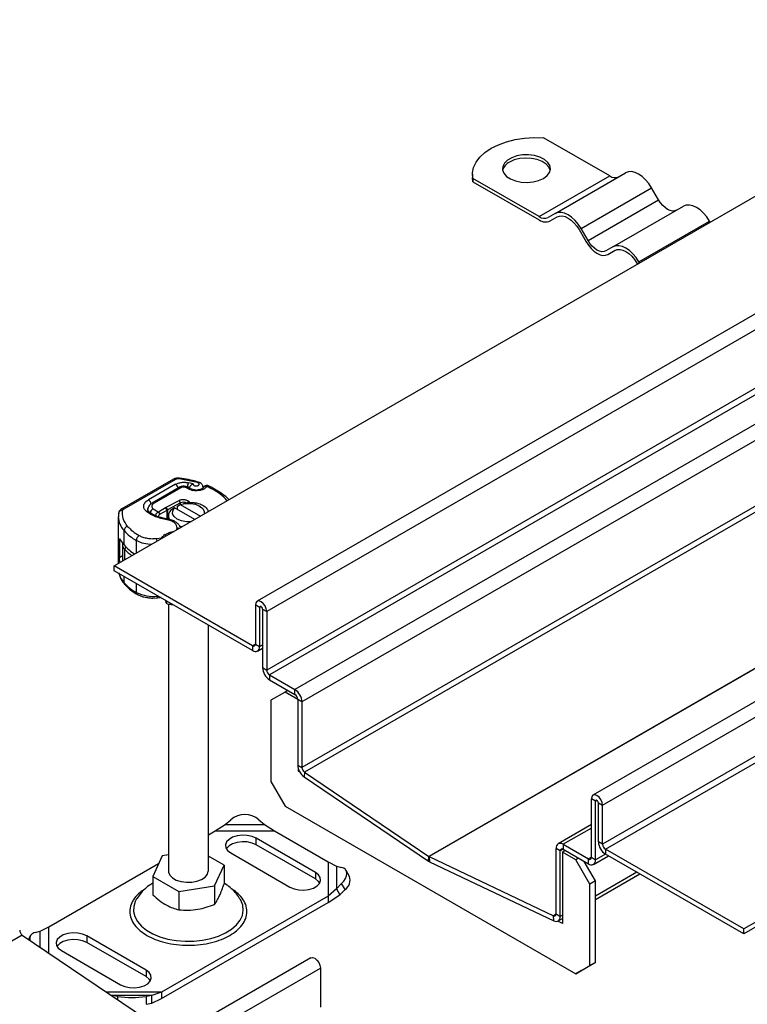
# Model space of a CAD drawing. Units: millimetres. Extents: x -20 to 420, y 0 to 297.
# Drawn here: x 104 to 130, y 95 to 131 of the extents above; entities that cross this region are included whole.
import ezdxf

# ---------------------------------------------------------------- set-up
doc = ezdxf.new("R2010")
doc.units = ezdxf.units.MM

msp = doc.modelspace()

# ---------------------------------------------------------------- linework, layer by layer
at = {"color": 7, "linetype": 'Continuous', "lineweight": 25}
for p, q in [((107.384748, 110.991897), (147.79085, 134.317843)), ((152.900798, 133.049346), (112.494696, 109.7234)), ((150.725316, 131.230302), (112.839572, 109.359327)), ((150.720293, 129.127726), (112.839572, 107.259651)), ((150.821694, 128.952985), (112.940587, 107.084687)), ((151.730831, 128.428151), (113.849724, 106.559854)), ((151.982983, 127.990519), (114.102263, 106.122445)), ((125.112925, 124.958165), (122.74033, 126.327835)), ((164.921613, 126.109877), (124.515511, 102.783931)), ((151.982984, 125.640436), (114.102263, 103.772361)), ((124.860387, 102.419858), (165.266489, 125.745804)), ((152.075549, 125.471203), (114.194474, 103.602924)), ((120.200814, 125.01648), (120.200814, 124.899831)), ((120.214949, 124.753315), (120.200814, 124.899831)), ((120.214949, 124.869963), (120.214949, 124.753315)), ((122.587544, 123.500294), (120.214949, 124.869963)), ((122.587544, 123.500294), (125.112925, 124.958165)), ((123.158973, 123.612851), (125.684354, 125.070722)), ((120.214949, 124.753315), (122.587544, 123.383645)), ((124.087544, 123.076798), (126.612925, 124.53467)), ((126.862925, 124.101657), (126.612925, 124.53467)), ((165.266489, 124.34602), (124.860387, 101.020074)), ((124.961402, 100.845111), (165.367504, 124.171057)), ((124.337544, 122.643785), (126.862925, 124.101657)), ((125.230401, 122.417041), (127.755782, 123.874912)), ((123.158973, 123.612851), (122.908973, 123.468482)), ((122.980401, 123.344764), (123.234449, 123.491423)), ((122.980401, 123.344764), (123.230401, 123.489133)), ((126.158973, 121.880988), (128.684354, 123.338859)), ((128.706422, 123.300637), (128.684354, 123.338859)), ((124.016115, 123.03555), (124.266115, 122.602537)), ((124.337544, 122.643785), (124.087544, 123.076798)), ((156.520221, 122.45631), (118.639145, 100.588031)), ((156.537896, 122.446184), (118.656753, 100.577866)), ((125.230401, 122.417041), (124.980401, 122.272672)), ((125.05183, 122.148954), (125.305878, 122.295613)), ((125.05183, 122.148954), (125.30183, 122.293323)), ((126.087544, 121.839739), (126.109606, 121.801527)), ((126.18104, 121.842766), (126.158973, 121.880988)), ((170.317252, 121.313628), (129.91115, 97.987682)), ((170.317252, 121.138655), (129.91115, 97.812709)), ((109.500593, 114.092942), (107.650185, 113.035589)), ((109.571469, 114.085555), (107.721061, 113.028203)), ((109.574744, 113.913369), (108.606515, 113.360108)), ((110.360122, 113.973814), (109.704831, 114.107201)), ((110.209544, 113.931977), (110.039761, 113.971484)), ((110.397113, 113.995123), (110.400639, 113.993972)), ((109.70094, 113.799776), (108.737641, 113.243675)), ((109.772363, 113.792704), (108.809063, 113.236602)), ((109.923896, 113.81153), (109.955347, 113.804666)), ((110.005973, 113.823188), (109.954356, 113.834453)), ((110.126444, 113.713784), (110.188041, 113.696233)), ((110.227188, 113.716973), (110.16559, 113.734524)), ((110.563919, 113.786876), (110.563919, 113.801359)), ((109.2461, 113.091839), (109.705627, 113.336697)), ((109.754074, 113.248072), (109.294547, 113.003214)), ((109.754074, 113.248072), (109.705627, 113.336697)), ((109.754074, 113.188096), (109.754074, 113.248072)), ((109.869201, 113.216865), (109.869201, 113.232001)), ((110.037102, 113.307087), (109.975829, 113.229312)), ((110.037102, 113.307087), (110.061657, 113.268365)), ((110.041177, 113.223903), (110.061637, 113.26838)), ((108.780278, 113.034602), (108.957219, 112.925589)), ((108.957219, 112.925589), (108.964115, 112.92957)), ((108.957219, 112.925589), (109.011082, 112.83991)), ((108.964115, 112.929571), (109.223226, 113.079152)), ((108.964115, 112.92957), (109.014622, 112.842089)), ((109.014622, 112.842089), (109.273733, 112.99167)), ((109.223226, 113.079152), (109.2461, 113.091839)), ((109.273733, 112.99167), (109.223226, 113.079152)), ((109.2461, 113.091839), (109.294547, 113.003214)), ((109.273733, 112.672641), (109.273733, 112.99167)), ((109.294547, 113.003214), (109.294547, 112.668789)), ((109.544153, 113.06883), (109.440512, 113.012012)), ((110.263322, 112.653662), (109.544153, 113.06883)), ((109.642542, 113.128641), (109.746183, 113.185459)), ((109.642542, 113.012031), (109.642542, 113.128641)), ((109.746183, 113.185459), (110.465352, 112.770292)), ((110.46882, 113.118174), (110.440525, 113.134513)), ((107.528671, 112.762507), (107.528671, 111.074982)), ((109.011082, 112.83991), (109.014622, 112.842089)), ((109.322113, 112.784643), (109.322113, 112.663343)), ((107.733169, 111.740659), (107.733169, 112.253913)), ((109.597301, 112.269177), (109.630215, 112.347102)), ((109.812068, 112.393159), (109.712824, 112.417031)), ((107.608138, 111.92703), (107.568195, 111.904206)), ((107.568195, 111.904206), (107.568195, 111.297633)), ((108.176884, 111.449188), (108.176884, 111.904258)), ((108.901105, 111.973514), (109.068831, 111.999501)), ((109.062017, 111.960164), (109.068831, 111.999501)), ((107.676985, 111.770681), (107.676985, 111.187437)), ((107.761276, 111.209262), (107.761276, 111.576357)), ((107.568195, 111.297633), (107.676985, 111.359797)), ((107.681459, 111.190747), (107.682942, 111.165451)), ((107.384748, 110.816924), (107.384748, 110.991897)), ((112.334496, 108.134469), (107.384748, 110.991897)), ((112.334496, 107.959496), (107.384748, 110.816924)), ((107.733169, 110.387534), (107.733169, 110.615785)), ((108.176884, 110.037879), (108.176884, 110.359634)), ((108.768899, 109.840504), (108.915754, 109.851071)), ((108.927546, 109.909441), (108.927546, 109.926286)), ((109.217853, 109.758695), (109.217853, 109.74001)), ((109.217853, 109.74001), (109.229782, 109.701076)), ((109.225239, 109.718905), (109.241363, 109.662861)), ((109.229782, 109.751809), (109.229782, 109.701076)), ((109.293945, 109.631025), (109.331428, 109.625731)), ((109.322113, 109.609718), (109.322113, 100.069936)), ((112.587034, 109.505115), (112.435511, 109.592587)), ((112.435511, 109.592587), (112.435511, 108.192803)), ((112.63755, 109.534277), (112.587034, 109.505115)), ((112.587034, 109.505115), (112.587034, 108.10533)), ((112.688049, 109.4468), (112.839572, 109.359327)), ((112.688049, 109.4468), (112.688049, 107.347123)), ((112.839572, 109.359327), (112.839572, 107.259651)), ((110.750684, 100.069936), (110.750684, 108.873811)), ((112.435511, 108.192784), (112.334496, 108.134469)), ((112.334496, 108.134469), (112.334496, 107.959496)), ((112.435511, 108.192803), (112.587034, 108.10533)), ((112.513053, 107.941814), (112.688049, 108.042838)), ((112.587034, 108.10533), (112.688049, 108.163645)), ((112.688049, 107.347123), (112.839572, 107.259651)), ((112.940587, 107.084687), (112.940587, 106.909714)), ((112.940587, 107.084687), (113.849724, 106.559854)), ((112.940587, 106.909714), (113.849724, 106.384881)), ((113.597211, 106.530654), (113.496171, 106.472324)), ((113.849724, 106.384881), (113.849724, 106.559854)), ((113.496171, 106.472324), (112.991095, 106.180655)), ((112.991095, 106.180655), (112.991095, 103.264438)), ((113.95074, 106.209908), (113.496171, 106.472324)), ((114.102263, 106.122445), (113.95074, 106.209917)), ((113.95074, 106.209917), (113.95074, 103.859833)), ((114.102263, 106.122445), (114.102263, 103.772361)), ((113.95074, 103.859833), (114.102263, 103.772361)), ((113.975994, 103.638899), (113.975994, 103.71814)), ((114.002076, 103.653956), (113.975994, 103.638899)), ((114.029664, 103.602493), (113.975994, 103.638899)), ((114.194474, 103.602924), (114.181268, 103.43624)), ((114.181268, 103.43624), (118.625939, 100.421347)), ((114.194474, 103.602924), (118.639145, 100.588031)), ((112.991095, 103.264438), (113.496171, 102.38962)), ((124.607849, 102.565646), (124.456326, 102.653118)), ((124.456326, 100.553442), (124.456326, 102.653118)), ((113.496171, 102.38962), (123.900742, 96.383189)), ((124.607849, 102.565646), (124.658365, 102.594808)), ((124.607849, 100.465969), (124.607849, 102.565646)), ((124.708864, 102.507331), (124.860387, 102.419858)), ((124.708864, 101.107546), (124.708864, 102.507331)), ((124.860387, 101.020074), (124.860387, 102.419858)), ((110.994921, 101.497766), (111.349597, 101.726677)), ((111.349597, 101.726677), (111.551627, 101.902097)), ((111.349597, 101.726677), (112.76381, 101.726677)), ((112.56178, 101.902097), (112.76381, 101.726677)), ((112.76381, 101.726677), (113.118486, 101.497766)), ((124.456326, 101.72385), (123.267617, 101.037623)), ((124.456326, 101.60309), (123.446174, 101.019941)), ((110.750684, 101.356771), (110.994921, 101.497766)), ((110.994921, 101.497766), (113.118486, 101.497766)), ((114.582085, 100.011384), (112.460765, 101.235997)), ((112.460765, 101.002699), (112.460765, 101.235997)), ((113.118486, 101.497766), (115.035531, 100.391079)), ((114.582085, 99.778087), (112.460765, 101.002699)), ((123.345158, 100.786635), (123.193636, 100.874107)), ((123.193636, 98.524023), (123.193636, 100.874107)), ((123.446174, 101.019941), (123.446174, 100.844968)), ((123.446174, 101.019941), (124.355311, 100.495108)), ((124.860387, 101.020074), (124.708864, 101.107546)), ((109.102008, 100.609349), (108.759997, 99.872498)), ((109.322113, 100.643396), (109.102008, 100.609349)), ((111.312801, 100.267375), (110.750684, 100.591878)), ((111.551627, 100.711163), (113.672948, 99.486551)), ((118.625939, 100.421347), (118.639145, 100.588031)), ((118.656753, 100.577866), (118.669959, 100.395935)), ((118.656753, 100.577866), (123.101424, 98.461051)), ((123.44619, 100.844959), (123.345158, 100.786635)), ((123.345158, 98.436551), (123.345158, 100.786635)), ((123.52196, 100.801218), (123.42092, 100.742889)), ((123.42092, 100.742889), (123.42092, 98.186459)), ((123.900742, 100.465893), (123.42092, 100.742889)), ((123.446174, 100.844968), (124.355311, 100.320135)), ((124.001782, 100.524222), (123.900742, 100.465893)), ((124.456326, 100.553423), (124.355311, 100.495108)), ((124.456326, 100.553442), (124.607849, 100.465969)), ((124.533868, 100.302453), (125.066094, 100.609701)), ((124.96146, 100.670104), (124.607849, 100.465969)), ((129.91115, 97.987682), (124.961402, 100.845111)), ((124.961402, 100.845111), (124.961402, 100.670138)), ((129.91115, 97.812709), (124.961402, 100.670138)), ((105.037266, 98.058484), (108.972448, 100.330217)), ((110.97079, 99.530524), (111.312801, 100.267375)), ((111.312801, 100.267375), (111.312801, 99.606574)), ((115.035531, 100.391079), (115.035531, 99.165171)), ((115.035531, 100.391079), (115.337401, 100.240974)), ((115.337401, 100.240974), (115.337401, 99.424566)), ((115.337401, 100.240974), (115.520503, 100.194062)), ((118.669959, 100.395935), (123.11463, 98.27912)), ((124.405819, 99.591076), (123.900742, 100.465893)), ((124.607849, 99.707705), (124.203747, 100.407631)), ((124.355311, 100.320135), (124.355311, 100.495108)), ((108.759997, 99.872498), (109.694388, 99.333085)), ((108.759997, 99.872498), (108.759997, 99.211697)), ((114.582085, 100.011384), (114.582085, 99.778087)), ((115.803764, 99.870975), (115.683016, 100.082414)), ((126.087833, 100.019863), (124.607849, 99.165487)), ((124.607849, 99.044679), (126.192467, 99.959459)), ((109.694388, 99.333085), (110.97079, 99.530524)), ((110.97079, 99.530524), (110.97079, 98.869723)), ((115.520503, 99.610914), (115.337401, 99.424566)), ((115.641251, 99.399475), (115.520503, 99.610914)), ((124.607849, 99.707705), (124.405819, 99.591076)), ((124.405819, 96.674858), (124.405819, 99.591076)), ((124.607849, 96.791488), (124.607849, 99.707705)), ((115.035531, 99.165171), (109.077876, 95.72589)), ((109.694388, 99.333085), (109.694388, 98.672285)), ((115.337401, 99.424566), (115.035531, 99.165171)), ((115.035531, 98.931874), (115.45815, 99.213127)), ((115.035531, 99.165171), (115.035531, 98.931874)), ((115.337401, 99.424566), (115.45815, 99.213127)), ((115.45815, 99.213127), (115.641251, 99.399475)), ((109.077876, 95.492592), (115.035531, 98.931874)), ((123.19325, 98.514061), (123.101424, 98.461051)), ((123.11463, 98.27912), (123.101424, 98.461051)), ((123.193636, 98.524023), (123.345158, 98.436551)), ((123.42092, 98.480287), (123.345158, 98.436551)), ((104.735396, 97.90838), (105.037266, 98.058484)), ((105.037266, 97.130891), (105.037266, 98.058484)), ((123.42092, 98.186459), (123.255261, 98.265356)), ((123.271177, 98.273035), (123.42092, 98.35948)), ((104.092948, 97.771437), (82.032535, 85.036232)), ((104.092948, 97.771437), (108.53762, 94.756544)), ((104.389781, 97.74982), (104.3158, 97.620273)), ((104.552294, 97.861468), (104.735396, 97.90838)), ((104.735396, 97.335655), (104.735396, 97.90838)), ((108.52117, 96.512493), (106.399849, 97.737105)), ((106.399849, 97.737105), (106.399849, 97.503807)), ((129.91115, 97.812709), (129.91115, 97.987682)), ((108.52117, 96.279195), (106.399849, 97.503807)), ((105.490712, 97.212271), (107.612033, 95.987659)), ((114.413986, 96.952444), (63.906358, 67.795012)), ((123.900742, 96.383189), (124.405819, 96.674858)), ((124.102773, 96.499819), (124.607849, 96.791488)), ((124.607849, 96.791488), (124.405819, 96.674858)), ((64.251235, 67.430939), (114.758862, 96.588372)), ((108.52117, 96.512493), (108.52117, 96.279195)), ((114.758862, 96.588372), (114.758862, 95.188588)), ((124.102773, 96.499819), (123.900742, 96.383189)), ((109.077876, 95.72589), (107.108573, 95.72589)), ((107.308987, 95.606269), (107.261124, 95.622412)), ((108.7232, 95.606269), (107.308987, 95.606269)), ((107.511017, 95.570285), (107.308987, 95.606269)), ((107.308987, 95.606269), (107.308987, 95.589946)), ((107.511017, 95.452905), (107.511017, 95.570285)), ((108.7232, 95.606269), (108.52117, 95.570285)), ((108.52117, 95.570285), (108.52117, 95.289139)), ((109.077876, 95.72589), (108.7232, 95.606269)), ((108.7232, 95.325124), (108.7232, 95.606269)), ((109.077876, 95.72589), (109.077876, 95.492592)), ((108.52117, 95.289139), (108.7232, 95.325124)), ((108.7232, 95.325124), (109.077876, 95.492592))]:
    msp.add_line(p, q, dxfattribs=at)
at = {"color": 7, "linetype": 'Continuous', "lineweight": 25, "flags": 128}
for points in [[(120.214949, 124.869963), (120.20248, 125.066842), (120.240927, 125.262599), (120.329433, 125.452869), (120.466025, 125.63341), (120.647659, 125.800199), (120.870285, 125.949518), (121.12894, 126.078037), (121.417858, 126.182892), (121.7306, 126.261745), (122.060192, 126.312838), (122.399289, 126.335033), (122.74033, 126.327835)], [(122.739067, 124.870693), (122.870754, 124.968699), (122.956084, 125.082532), (122.989695, 125.205039), (122.969475, 125.328523), (122.896695, 125.445225), (122.775928, 125.547811), (122.614761, 125.629836), (122.423322, 125.686147), (122.21364, 125.713204), (121.998889, 125.709308), (121.792563, 125.674704), (121.607626, 125.611565), (121.4557, 125.52386), (121.346329, 125.417098), (121.286385, 125.297989), (121.279637, 125.174016), (121.326506, 125.052968), (121.424049, 124.942453), (121.566137, 124.849414), (121.743841, 124.779696), (121.945995, 124.737681), (122.159899, 124.726008), (122.372111, 124.745411), (122.569297, 124.794671), (122.739067, 124.870693)], [(122.984143, 125.162258), (122.939445, 125.271547), (122.841902, 125.382062), (122.699814, 125.475102), (122.52211, 125.544819), (122.319955, 125.586835), (122.106052, 125.598507), (121.89384, 125.579104), (121.696654, 125.529844), (121.526884, 125.453823)], [(126.612925, 124.53467), (126.513427, 124.686403), (126.399909, 124.822002), (126.276736, 124.936255), (126.14864, 125.024773), (126.020543, 125.084152), (125.89737, 125.112112), (125.783853, 125.107577), (125.684354, 125.070722)], [(127.505782, 123.730543), (127.436899, 123.705029), (127.35831, 123.701889), (127.273036, 123.721246), (127.184354, 123.762355), (127.095672, 123.823636), (127.010398, 123.902735), (126.931809, 123.996611), (126.862925, 124.101657)], [(128.684354, 123.338859), (128.584855, 123.490593), (128.471338, 123.626192), (128.348164, 123.740445), (128.220068, 123.828962), (128.091972, 123.888342), (127.968799, 123.916301), (127.855281, 123.911767), (127.755782, 123.874912)], [(124.087544, 123.076798), (123.988045, 123.228531), (123.874528, 123.36413), (123.751354, 123.478384), (123.623258, 123.566901), (123.495162, 123.62628), (123.371989, 123.65424), (123.258471, 123.649705), (123.158973, 123.612851)], [(123.230401, 123.489133), (123.314592, 123.520318), (123.410646, 123.524154), (123.514869, 123.500496), (123.623258, 123.450252), (123.731647, 123.375353), (123.835871, 123.278677), (123.931924, 123.16394), (124.016115, 123.03555)], [(124.266115, 122.602537), (124.350307, 122.474147), (124.44636, 122.35941), (124.550584, 122.262734), (124.658973, 122.187835), (124.767362, 122.13759), (124.871585, 122.113932), (124.967638, 122.117769), (125.05183, 122.148954)], [(124.980401, 122.272672), (124.911517, 122.247157), (124.832928, 122.244018), (124.747654, 122.263374), (124.658973, 122.304483), (124.570291, 122.365764), (124.485017, 122.444863), (124.406428, 122.538739), (124.337544, 122.643785)], [(126.158973, 121.880988), (126.059474, 122.032721), (125.945956, 122.16832), (125.822783, 122.282573), (125.694687, 122.371091), (125.566591, 122.43047), (125.443417, 122.45843), (125.3299, 122.453895), (125.230401, 122.417041)], [(125.30183, 122.293323), (125.386021, 122.324507), (125.482074, 122.328344), (125.586298, 122.304686), (125.694687, 122.254442), (125.803076, 122.179543), (125.9073, 122.082867), (126.003353, 121.968129), (126.087544, 121.839739)], [(109.723747, 114.132136), (109.723089, 114.132131), (109.717407, 114.129035), (109.711242, 114.120617), (109.704831, 114.107201)], [(109.954365, 113.834451), (109.951962, 113.834728), (109.943228, 113.832171), (109.933751, 113.824338), (109.923896, 113.81153)], [(110.34634, 113.680225), (110.343234, 113.693973), (110.340248, 113.702709), (110.337495, 113.706099), (110.337066, 113.706132)], [(109.746183, 113.185459), (109.921088, 113.224384), (110.108401, 113.228541), (110.287966, 113.197483), (110.44046, 113.134551), (110.549472, 113.046519), (110.603273, 112.942858), (110.600392, 112.848249)], [(108.579934, 113.008614), (108.581561, 113.030555), (108.594172, 113.072254)], [(108.593373, 112.966423), (108.588526, 112.986767), (108.586708, 113.008504)], [(110.128282, 112.575706), (109.964396, 112.574042), (109.784831, 112.605101), (109.632338, 112.668032), (109.523325, 112.756065), (109.469525, 112.859726), (109.476725, 112.967859), (109.544153, 113.06883)], [(109.260292, 112.646762), (109.267471, 112.660067), (109.274373, 112.668377), (109.280735, 112.671375), (109.281655, 112.671354)], [(107.676985, 111.187437), (107.677038, 111.182416), (107.678045, 111.164988)], [(108.927546, 109.909441), (108.927038, 109.888242), (108.925533, 109.870971), (108.92309, 109.858293), (108.919802, 109.850696), (108.916026, 109.848451)], [(109.352256, 109.681106), (109.293017, 109.690159), (109.229782, 109.701076)], [(112.839572, 109.359327), (112.824193, 109.457484), (112.780399, 109.558454), (112.714855, 109.646864), (112.637541, 109.709254), (112.560228, 109.736128), (112.494684, 109.723393), (112.45089, 109.672988), (112.435511, 109.592587)], [(112.688049, 109.4468), (112.684204, 109.471339), (112.673256, 109.496581), (112.65687, 109.518684), (112.637541, 109.534281), (112.618213, 109.541), (112.601827, 109.537816), (112.590878, 109.525215), (112.587034, 109.505115)], [(124.860387, 102.419858), (124.845009, 102.518015), (124.801214, 102.618985), (124.73567, 102.707395), (124.658357, 102.769786), (124.581043, 102.796659), (124.5155, 102.783924), (124.471705, 102.733519), (124.456326, 102.653118)], [(124.708864, 102.507331), (124.70502, 102.53187), (124.694071, 102.557112), (124.677685, 102.579215), (124.658357, 102.594812), (124.639028, 102.601531), (124.622642, 102.598347), (124.611694, 102.585746), (124.607849, 102.565646)], [(112.460765, 101.235997), (112.314285, 101.299298), (112.142845, 101.336212), (111.960335, 101.343748), (111.781541, 101.321294), (111.620946, 101.270671), (111.491562, 101.19598), (111.403871, 101.103271), (111.364977, 101.000055), (111.37803, 100.894694), (111.441974, 100.795724), (111.551627, 100.711163)], [(112.460765, 101.002699), (112.314285, 101.066001), (112.142845, 101.102915), (111.960335, 101.11045), (111.781541, 101.087997), (111.620946, 101.037374), (111.491562, 100.962682), (111.403871, 100.869973), (111.395921, 100.856931)], [(115.520503, 99.610914), (115.601011, 99.704054), (115.660834, 99.798121), (115.697673, 99.889502), (115.710111, 99.974683), (115.697673, 100.050392), (115.660834, 100.113719), (115.601011, 100.162231), (115.520503, 100.194062)], [(109.322113, 100.069936), (109.325858, 100.027768), (109.371914, 99.918665), (109.467252, 99.82078), (109.604801, 99.741375), (109.77436, 99.686338), (109.963353, 99.65975), (110.157763, 99.663584), (110.343173, 99.697555), (110.50583, 99.759144), (110.633672, 99.843783), (110.717216, 99.945195), (110.750268, 100.055858), (110.750684, 100.069936)], [(113.672948, 99.486551), (113.819428, 99.423249), (113.990867, 99.386335), (114.173377, 99.3788), (114.352172, 99.401253), (114.512766, 99.451876), (114.64215, 99.526568), (114.729841, 99.619277), (114.768736, 99.722493), (114.755682, 99.827853), (114.691739, 99.926823), (114.582085, 100.011384)], [(114.737792, 99.632319), (114.691739, 99.693526), (114.582085, 99.778087)], [(108.185725, 99.061093), (108.138103, 98.972997), (108.081093, 98.793405), (108.074724, 98.610861), (108.119161, 98.43009), (108.213254, 98.255775), (108.354566, 98.092431), (108.539436, 97.944288), (108.763076, 97.815183), (109.019695, 97.70846), (109.302646, 97.626882), (109.604601, 97.572564), (109.917739, 97.546911), (110.233951, 97.550587), (110.545045, 97.583498), (110.842967, 97.644792), (111.119998, 97.73288), (111.368965, 97.845482), (111.583419, 97.979681), (111.757806, 98.132001), (111.887609, 98.298498), (111.969468, 98.474858), (112.00126, 98.656515), (111.982164, 98.838764), (111.912673, 99.016884), (111.889267, 99.05753)], [(123.101424, 98.461051), (123.119828, 98.454294), (123.137298, 98.451927), (123.153237, 98.454032), (123.167097, 98.460537), (123.178403, 98.471219), (123.186767, 98.48571), (123.191904, 98.503515), (123.193636, 98.524023)], [(123.11463, 98.27912), (123.160639, 98.262227), (123.204315, 98.256311), (123.244161, 98.261574), (123.278811, 98.277836), (123.307076, 98.304539), (123.327988, 98.340769), (123.340829, 98.385281), (123.345158, 98.436551)], [(106.399849, 97.737105), (106.253369, 97.800406), (106.08193, 97.83732), (105.89942, 97.844856), (105.720625, 97.822403), (105.560031, 97.77178), (105.430647, 97.697088), (105.342956, 97.604379), (105.304062, 97.501163), (105.317115, 97.395802), (105.381059, 97.296832), (105.490712, 97.212271)], [(106.399849, 97.503807), (106.253369, 97.567109), (106.08193, 97.604023), (105.89942, 97.611558), (105.720625, 97.589105), (105.560031, 97.538482), (105.430647, 97.463791), (105.342956, 97.371081), (105.335006, 97.358039)], [(114.413986, 96.952444), (114.479518, 96.965173), (114.556831, 96.938299), (114.634145, 96.875908), (114.699688, 96.787498), (114.743483, 96.686529), (114.758862, 96.588372)], [(107.612033, 95.987659), (107.758513, 95.924357), (107.929952, 95.887443), (108.112462, 95.879908), (108.291257, 95.902361), (108.451851, 95.952984), (108.581235, 96.027676), (108.668926, 96.120385), (108.70782, 96.223601), (108.694767, 96.328962), (108.630823, 96.427931), (108.52117, 96.512493)], [(108.676876, 96.133427), (108.630823, 96.194634), (108.52117, 96.279195)]]:
    msp.add_lwpolyline(points, dxfattribs=at)
at = {"color": 7, "linetype": 'Continuous', "lineweight": 25}
for centre, radius, start, end in [((121.723702, 125.039603), 0.458601, 115.4149912, 164.487236), ((125.301227, 125.221006), 0.323331, 234.3818273, 294.3139522), ((122.775846, 123.763134), 0.323331, 234.3818273, 294.3139522), ((122.81769, 123.704895), 0.395182, 234.3818273, 294.3139522), ((109.529628, 114.027807), 0.071313, 54.0749063, 114.0252277), ((109.45039, 113.724547), 0.226092, 14.5781362, 56.6320217), ((110.399656, 113.777639), 0.408779, 151.6923474, 173.2253892), ((110.39581, 113.954623), 0.04052, 88.1579553, 151.7315347), ((109.730517, 113.734292), 0.071854, 54.3824225, 114.307119), ((110.161961, 113.69406), 0.040627, 84.8744861, 150.9550942), ((110.223381, 113.676723), 0.040367, 84.1359767, 151.0991469), ((108.486708, 113.174965), 0.220525, 2.5683426, 57.0930411), ((108.767208, 113.178165), 0.07188, 54.3884168, 114.2383347), ((109.849019, 113.064156), 0.206978, 52.4865094, 117.3044998), ((107.660017, 112.854972), 0.123667, 81.030069, 173.9460995), ((107.679218, 112.970451), 0.071317, 54.0756585, 114.0166802), ((107.753999, 112.95866), 0.076949, 115.34406, 166.1142315), ((108.582442, 112.858604), 0.086396, 54.4651333, 117.7989765), ((108.861658, 112.852033), 0.199886, 114.0248939, 165.417734), ((109.623934, 112.384804), 0.700662, 118.041337, 119.9876774), ((109.59721, 112.788043), 0.273342, 124.9783016, 210.736347), ((108.305432, 112.779654), 0.777103, 181.7929363, 222.5738596), ((107.906586, 112.238775), 0.174076, 105.0383376, 175.011201), ((108.916259, 113.298897), 1.57851, 221.453081, 242.0694834), ((109.623463, 112.175413), 0.171821, 63.2774894, 87.7480259), ((108.449743, 112.3565), 0.944848, 207.0030101, 220.6765999), ((108.400741, 111.894721), 0.224059, 123.967523, 177.5604067), ((108.739545, 112.995732), 1.227967, 242.7286743, 269.4995113), ((108.3418, 111.811256), 0.582366, 6.6152666, 16.1777831), ((107.958643, 111.777567), 0.28185, 182.3612417, 225.5524923), ((108.896519, 112.764935), 1.550008, 221.36243, 240.1985269), ((107.914563, 111.570272), 0.153408, 139.3920679, 177.7269941), ((108.85583, 112.606083), 1.502792, 223.2520116, 236.1544367), ((108.377183, 110.953857), 0.857598, 195.7975125, 221.3272311), ((107.818321, 110.385497), 0.085176, 178.6295042, 219.7158217), ((108.916259, 111.432518), 1.57851, 221.453081, 242.0694834), ((108.245644, 110.029691), 0.069246, 173.2088624, 236.4102327), ((108.763478, 111.208402), 1.309281, 243.3827863, 277.1987359), ((112.373929, 108.182813), 0.062387, 230.7967148, 9.214037), ((112.433079, 108.080356), 0.155968, 230.7967148, 9.214037), ((113.236341, 107.372074), 0.548859, 182.6054785, 237.3945217), ((113.058889, 107.269631), 0.219544, 182.6054785, 237.3945217), ((113.553971, 106.097494), 0.548859, 2.6054785, 57.3945217), ((113.731423, 106.199937), 0.219544, 2.6054785, 57.3945217), ((114.505009, 103.886953), 0.554932, 182.8011199, 234.3107575), ((114.32397, 103.783209), 0.221973, 182.8011199, 234.3107575), ((112.056704, 101.295894), 0.78904, 50.1996263, 129.8003737), ((123.347591, 100.899081), 0.155968, 50.7967148, 189.214037), ((125.257156, 101.132497), 0.548859, 182.6054785, 237.3945217), ((125.079704, 101.030054), 0.219544, 182.6054785, 237.3945217), ((118.715022, 100.699134), 0.134541, 235.6693455, 244.336031), ((123.40674, 100.796624), 0.062387, 50.7967148, 189.214037), ((124.394744, 100.543452), 0.062387, 230.7967148, 9.214037), ((118.815631, 100.699106), 0.336352, 235.6693455, 244.336031), ((124.453894, 100.440995), 0.155968, 230.7967148, 9.214037), ((115.398944, 99.746748), 0.423452, 304.9050737, 17.0596528), ((104.222445, 97.951722), 0.221973, 182.8011199, 234.3107575), ((104.590591, 97.636624), 0.228082, 99.6663943, 193.2122578), ((108.016094, 98.876084), 3.344161, 261.3132466, 278.6867534)]:
    msp.add_arc(centre, radius, start, end, dxfattribs=at)
for points, knots in [([(109.724146, 114.132097), (109.703006, 114.133882), (109.645406, 114.138746), (109.566452, 114.125307), (109.51787, 114.101432), (109.500593, 114.092942)], [0, 0, 0, 0, 0.272003759, 0.741117486, 1, 1, 1, 1]), ([(109.704831, 114.107201), (109.692896, 114.10833), (109.669013, 114.110591), (109.632967, 114.107048), (109.598982, 114.099235), (109.580643, 114.090117), (109.571469, 114.085555)], [0, 0, 0, 0, 0.249865394, 0.499991294, 0.749865639, 1, 1, 1, 1]), ([(109.574744, 113.913369), (109.606224, 113.928675), (109.670494, 113.959924), (109.791423, 113.984637), (109.919231, 113.99101), (110.000134, 113.977904), (110.039761, 113.971484)], [0, 0, 0, 0, 0.2449070001, 0.5, 0.7550929999, 1, 1, 1, 1]), ([(110.396539, 113.99292), (110.326502, 114.012124), (110.16055, 114.057629), (109.933974, 114.10223), (109.777216, 114.12337), (109.723554, 114.130607)], [0, 0, 0, 0, 0.324429542, 0.768737179, 1, 1, 1, 1]), ([(110.075194, 113.758505), (110.075696, 113.766968), (110.076691, 113.783768), (110.084695, 113.811613), (110.097203, 113.839212), (110.119753, 113.873768), (110.156155, 113.910644), (110.191724, 113.924857), (110.209544, 113.931977)], [0, 0, 0, 0, 0.123139746, 0.244440561, 0.375002049, 0.499646194, 0.749323174, 1, 1, 1, 1]), ([(110.209544, 113.931977), (110.208044, 113.92632), (110.205042, 113.914999), (110.211363, 113.897685), (110.225111, 113.881636), (110.246617, 113.868899), (110.272312, 113.860113), (110.301038, 113.855844), (110.331442, 113.856019), (110.360964, 113.861545), (110.386889, 113.871419), (110.406087, 113.885014), (110.418247, 113.900647), (110.422389, 113.917706), (110.418572, 113.93537), (110.40543, 113.95158), (110.385937, 113.965255), (110.368731, 113.97096), (110.360122, 113.973814)], [0, 0, 0, 0, 0.061502917, 0.123082842, 0.187966915, 0.253009466, 0.312641128, 0.372430934, 0.436136186, 0.49999684, 0.563702088, 0.627562769, 0.687194282, 0.746983965, 0.811868238, 0.87691096, 0.938417057, 1, 1, 1, 1]), ([(110.563919, 113.80137), (110.561393, 113.823146), (110.556397, 113.866223), (110.518093, 113.923533), (110.464683, 113.969152), (110.421463, 113.985904), (110.400573, 113.994002)], [0, 0, 0, 0, 0.263872236, 0.521993982, 0.76895138, 1, 1, 1, 1]), ([(109.954356, 113.834453), (109.933428, 113.837852), (109.876937, 113.847025), (109.785776, 113.838915), (109.727545, 113.81205), (109.70094, 113.799776)], [0, 0, 0, 0, 0.2422051239, 0.6537851203, 1, 1, 1, 1]), ([(109.955347, 113.804666), (109.966141, 113.812482), (109.984396, 113.825701), (109.999396, 113.822309), (110.005527, 113.820923)], [0, 0, 0, 0, 0.591294488, 1, 1, 1, 1]), ([(110.023076, 113.81327), (110.01396, 113.816063), (109.993484, 113.822335), (109.968955, 113.810971), (109.955347, 113.804666)], [0, 0, 0, 0, 0.445243372, 1, 1, 1, 1]), ([(110.005527, 113.820923), (110.008549, 113.82101), (110.016825, 113.821248), (110.022473, 113.81475), (110.026059, 113.810624)], [0, 0, 0, 0, 0.3651429703, 1, 1, 1, 1]), ([(110.04787, 113.797083), (110.047271, 113.798022), (110.042897, 113.804869), (110.034795, 113.811846), (110.025521, 113.812973), (110.023076, 113.81327)], [0, 0, 0, 0, 0.104731584, 0.764028083, 1, 1, 1, 1]), ([(110.165788, 113.734615), (110.148647, 113.740161), (110.114235, 113.751294), (110.07644, 113.772315), (110.054389, 113.789906), (110.049901, 113.79597), (110.048666, 113.797637)], [0, 0, 0, 0, 0.294492642, 0.591202885, 0.887570401, 1, 1, 1, 1]), ([(110.314498, 113.705406), (110.294577, 113.706434), (110.266813, 113.707866), (110.238321, 113.713652), (110.229918, 113.716441), (110.227568, 113.717222)], [0, 0, 0, 0, 0.6466040766, 0.9011350548, 1, 1, 1, 1]), ([(110.573134, 113.797938), (110.56984, 113.792591), (110.563239, 113.781875), (110.52312, 113.753355), (110.47259, 113.731474), (110.41387, 113.71537), (110.367379, 113.707465), (110.339882, 113.706502), (110.337127, 113.706405)], [0, 0, 0, 0, 0.218336554, 0.437583998, 0.61410168, 0.779037879, 0.977861623, 1, 1, 1, 1]), ([(110.697965, 113.842997), (110.682408, 113.822368), (110.650652, 113.780261), (110.566246, 113.729867), (110.462698, 113.693255), (110.384601, 113.68451), (110.34634, 113.680225)], [0, 0, 0, 0, 0.244959441, 0.5, 0.755040559, 1, 1, 1, 1]), ([(110.697965, 113.842997), (110.680359, 113.844702), (110.645146, 113.848112), (110.599583, 113.830966), (110.582581, 113.808136), (110.574244, 113.796942)], [0, 0, 0, 0, 0.337595286, 0.675190571, 1, 1, 1, 1]), ([(110.667744, 113.865972), (110.650258, 113.859955), (110.621747, 113.850144), (110.591206, 113.824428), (110.58149, 113.806338), (110.577286, 113.798509)], [0, 0, 0, 0, 0.473578363, 0.772178986, 1, 1, 1, 1]), ([(110.758828, 113.855158), (110.758253, 113.855574), (110.744139, 113.865779), (110.7111, 113.87082), (110.681191, 113.867476), (110.667744, 113.865972)], [0, 0, 0, 0, 0.022865447, 0.560654129, 1, 1, 1, 1]), ([(110.757737, 113.854667), (110.749673, 113.857313), (110.732257, 113.863026), (110.709946, 113.849995), (110.697965, 113.842997)], [0, 0, 0, 0, 0.46301584, 1, 1, 1, 1]), ([(111.426045, 113.324888), (111.344052, 113.409707), (111.154004, 113.606308), (110.863269, 113.757203), (110.697965, 113.842997)], [0, 0, 0, 0, 0.431428761, 1, 1, 1, 1]), ([(111.488904, 113.361176), (111.481569, 113.369233), (111.418426, 113.438588), (111.269221, 113.556505), (111.040333, 113.709662), (110.866831, 113.808581), (110.766046, 113.851434), (110.757829, 113.854927)], [0, 0, 0, 0, 0.0410295303, 0.3531896204, 0.6639695423, 0.9726025806, 1, 1, 1, 1]), ([(108.542149, 112.935029), (108.509907, 112.967755), (108.443319, 113.035342), (108.427936, 113.154956), (108.479035, 113.271215), (108.564925, 113.331107), (108.606515, 113.360108)], [0, 0, 0, 0, 0.242108836, 0.5, 0.757891164, 1, 1, 1, 1]), ([(108.73785, 113.243506), (108.737047, 113.243139), (108.710396, 113.230946), (108.666227, 113.193552), (108.613672, 113.127545), (108.585059, 113.060074), (108.590015, 113.01928), (108.591358, 113.008222)], [0, 0, 0, 0, 0.008584203, 0.284839208, 0.578646377, 0.885792384, 1, 1, 1, 1]), ([(108.809063, 113.236602), (108.78943, 113.222769), (108.748885, 113.1942), (108.725102, 113.138906), (108.732912, 113.082112), (108.764825, 113.050102), (108.780278, 113.034602)], [0, 0, 0, 0, 0.242108836, 0.5, 0.757891164, 1, 1, 1, 1]), ([(109.869201, 113.232001), (109.880203, 113.232451), (109.902796, 113.233373), (109.932008, 113.232728), (109.957354, 113.231061), (109.968978, 113.229269), (109.975057, 113.228332)], [0, 0, 0, 0, 0.2432246452, 0.4994913909, 0.7382125517, 1, 1, 1, 1]), ([(110.061657, 113.268365), (110.105967, 113.267978), (110.194631, 113.267204), (110.36625, 113.239953), (110.557263, 113.172126), (110.706851, 113.05645), (110.734752, 112.9694), (110.746541, 112.932619)], [0, 0, 0, 0, 0.134498873, 0.269130611, 0.53682213, 0.804290393, 1, 1, 1, 1]), ([(107.542896, 112.882439), (107.537007, 112.858149), (107.526722, 112.815722), (107.531338, 112.772752), (107.533311, 112.754383)], [0, 0, 0, 0, 0.572523539, 1, 1, 1, 1]), ([(107.650185, 113.035589), (107.630477, 113.022228), (107.589243, 112.994273), (107.551416, 112.938638), (107.541814, 112.898105), (107.538213, 112.882905)], [0, 0, 0, 0, 0.363937747, 0.761471552, 1, 1, 1, 1]), ([(108.633518, 112.929212), (108.630883, 112.931039), (108.611644, 112.944384), (108.593523, 112.96932), (108.580433, 112.993754), (108.580958, 113.004011), (108.581194, 113.008606)], [0, 0, 0, 0, 0.051108844, 0.373274918, 0.719278306, 1, 1, 1, 1]), ([(109.282065, 112.671513), (109.278732, 112.671958), (109.225997, 112.679011), (109.12669, 112.700378), (108.987214, 112.739808), (108.855313, 112.791213), (108.737899, 112.853517), (108.66312, 112.900937), (108.634892, 112.92754), (108.633142, 112.92919)], [0, 0, 0, 0, 0.012442953, 0.196874028, 0.384555498, 0.581756504, 0.782939256, 0.986541529, 1, 1, 1, 1]), ([(108.856154, 112.750187), (108.857642, 112.766496), (108.859885, 112.791073), (108.873095, 112.826073), (108.889644, 112.858807), (108.911716, 112.888457), (108.936615, 112.912248), (108.950254, 112.921079), (108.957219, 112.925589)], [0, 0, 0, 0, 0.251288703, 0.378679858, 0.506855747, 0.741902836, 0.868197153, 1, 1, 1, 1]), ([(109.011082, 112.83991), (109.00462, 112.834878), (108.991772, 112.824874), (108.975901, 112.80209), (108.964914, 112.776999), (108.963498, 112.761543), (108.962793, 112.753844)], [0, 0, 0, 0, 0.254378835, 0.505755522, 0.753804213, 1, 1, 1, 1]), ([(109.630215, 112.347102), (109.62879, 112.379496), (109.625852, 112.44632), (109.546473, 112.538573), (109.421326, 112.611998), (109.312869, 112.635412), (109.260292, 112.646762)], [0, 0, 0, 0, 0.242385442, 0.5, 0.757614558, 1, 1, 1, 1]), ([(109.754074, 112.346204), (109.751257, 112.359726), (109.740588, 112.410944), (109.682293, 112.484375), (109.594181, 112.560646), (109.494524, 112.613883), (109.395008, 112.647364), (109.326488, 112.666541), (109.287745, 112.669437), (109.281353, 112.669915)], [0, 0, 0, 0, 0.075047484, 0.284255274, 0.485005548, 0.681256788, 0.830944005, 0.972105768, 1, 1, 1, 1]), ([(109.068831, 111.999501), (109.096931, 112.027844), (109.153799, 112.085203), (109.277958, 112.154864), (109.403698, 112.204438), (109.491988, 112.221285), (109.525376, 112.227655)], [0, 0, 0, 0, 0.272466333, 0.551414448, 0.830362562, 1, 1, 1, 1]), ([(107.568195, 111.904206), (107.568489, 111.914968), (107.569078, 111.936462), (107.573701, 111.954897), (107.58119, 111.961737), (107.59241, 111.955044), (107.602522, 111.937064), (107.607899, 111.927504)], [0, 0, 0, 0, 0.17556463, 0.350647087, 0.537736937, 0.754206246, 1, 1, 1, 1]), ([(107.681483, 111.817751), (107.680704, 111.815245), (107.675313, 111.797893), (107.678941, 111.779636), (107.682044, 111.764016)], [0, 0, 0, 0, 0.14443113, 1, 1, 1, 1]), ([(108.275553, 112.080545), (108.31842, 112.05991), (108.405387, 112.018045), (108.564203, 111.980037), (108.733245, 111.961948), (108.845684, 111.969695), (108.901105, 111.973514)], [0, 0, 0, 0, 0.246451812, 0.5, 0.753548188, 1, 1, 1, 1]), ([(109.068831, 111.999501), (109.07747, 111.996591), (109.088886, 111.992746), (109.097837, 111.984183), (109.100015, 111.9821)], [0, 0, 0, 0, 0.756719314, 1, 1, 1, 1]), ([(109.157594, 112.12564), (109.174504, 112.11456), (109.205925, 112.093973), (109.221101, 112.068028), (109.228109, 112.056047)], [0, 0, 0, 0, 0.538192902, 1, 1, 1, 1]), ([(107.597964, 111.114984), (107.594946, 111.122596), (107.586412, 111.144123), (107.577349, 111.191048), (107.570454, 111.243472), (107.568328, 111.278261), (107.568216, 111.29458), (107.568195, 111.297633)], [0, 0, 0, 0, 0.168123982, 0.4754727, 0.710043661, 0.945763728, 1, 1, 1, 1]), ([(107.547761, 110.737217), (107.56049, 110.687574), (107.588135, 110.579749), (107.656661, 110.450332), (107.7202, 110.376211), (107.740888, 110.352077)], [0, 0, 0, 0, 0.365255794, 0.793330383, 1, 1, 1, 1]), ([(107.753591, 110.331661), (107.797531, 110.284062), (107.888016, 110.186044), (108.04314, 110.06677), (108.16043, 110.001243), (108.209067, 109.974071)], [0, 0, 0, 0, 0.355910853, 0.7329158653, 1, 1, 1, 1]), ([(108.208, 109.973526), (108.246108, 109.953819), (108.318187, 109.916544), (108.434849, 109.880982), (108.552207, 109.856018), (108.662552, 109.842651), (108.737605, 109.841136), (108.768899, 109.840504)], [0, 0, 0, 0, 0.238878234, 0.451819659, 0.631934368, 0.846531229, 1, 1, 1, 1]), ([(108.91621, 109.849263), (108.921283, 109.849531), (108.959032, 109.851526), (109.006696, 109.859102), (109.047942, 109.867835), (109.05824, 109.870016)], [0, 0, 0, 0, 0.104337323, 0.776384215, 1, 1, 1, 1]), ([(109.217853, 109.74001), (109.218117, 109.736675), (109.218656, 109.729879), (109.221817, 109.72269), (109.224967, 109.719651), (109.226115, 109.718543)], [0, 0, 0, 0, 0.3798712309, 0.7740148996, 1, 1, 1, 1]), ([(109.229782, 109.701076), (109.231393, 109.690123), (109.234852, 109.666604), (109.259347, 109.641036), (109.282015, 109.634586), (109.293973, 109.631183)], [0, 0, 0, 0, 0.291687293, 0.626334104, 1, 1, 1, 1]), ([(109.331428, 109.625731), (109.372167, 109.619041), (109.422007, 109.610856), (109.473135, 109.606695), (109.48247, 109.605935)], [0, 0, 0, 0, 0.817405285, 1, 1, 1, 1]), ([(108.759997, 99.626233), (108.73569, 99.612432), (108.63319, 99.554233), (108.477647, 99.421559), (108.309193, 99.249083), (108.228013, 99.121319), (108.193339, 99.066746)], [0, 0, 0, 0, 0.103713888, 0.437362576, 0.759676962, 1, 1, 1, 1]), ([(110.97079, 98.869723), (111.000475, 98.909572), (111.060489, 98.990134), (111.149406, 99.163876), (111.234402, 99.373169), (111.286509, 99.528299), (111.312801, 99.606574)], [0, 0, 0, 0, 0.264613611, 0.534965761, 0.765352422, 1, 1, 1, 1]), ([(111.882561, 99.059634), (111.865722, 99.089322), (111.807918, 99.191236), (111.674511, 99.343486), (111.501831, 99.506145), (111.371688, 99.589845), (111.312801, 99.627717)], [0, 0, 0, 0, 0.125539264, 0.430952745, 0.742515243, 1, 1, 1, 1]), ([(108.470297, 99.408085), (108.414919, 99.371964), (108.269723, 99.277259), (108.100545, 99.09157), (107.970668, 98.859869), (107.926803, 98.611801), (107.97088, 98.363892), (108.099731, 98.131731), (108.293381, 97.924786), (108.469585, 97.811637), (108.555125, 97.756707)], [0, 0, 0, 0, 0.079345473, 0.208036551, 0.342077826, 0.478963648, 0.61584947, 0.749890745, 0.878581823, 1, 1, 1, 1]), ([(108.555125, 97.756707), (108.650276, 97.707326), (108.846278, 97.605606), (109.204763, 97.493809), (109.606889, 97.419446), (110.03645, 97.393919), (110.465706, 97.419548), (110.868717, 97.493419), (111.224153, 97.606971), (111.525959, 97.751923), (111.77705, 97.926152), (111.973747, 98.131339), (112.101723, 98.363999), (112.146064, 98.611779), (112.102049, 98.859848), (111.972496, 99.091672), (111.797018, 99.282758), (111.643913, 99.382163), (111.580875, 99.423091)], [0, 0, 0, 0, 0.05914764, 0.121838201, 0.187135055, 0.253817602, 0.32050015, 0.385797004, 0.448487565, 0.507635205, 0.566782845, 0.629473405, 0.69477026, 0.761452807, 0.828135355, 0.893432209, 0.95612277, 1, 1, 1, 1]), ([(108.759997, 99.211697), (108.841098, 99.140771), (109.005059, 98.997382), (109.247985, 98.839318), (109.480199, 98.731435), (109.622557, 98.692121), (109.694388, 98.672285)], [0, 0, 0, 0, 0.264613611, 0.534965761, 0.765352422, 1, 1, 1, 1]), ([(109.694388, 98.672285), (109.805174, 98.665315), (110.029149, 98.651223), (110.360992, 98.684728), (110.678202, 98.759966), (110.872667, 98.832915), (110.97079, 98.869723)], [0, 0, 0, 0, 0.264613611, 0.534965761, 0.765352422, 1, 1, 1, 1])]:
    msp.add_open_spline(points, degree=3, knots=knots, dxfattribs=at)
for points in [[(109.923896, 113.81153), (109.910715, 113.813707), (109.884353, 113.818062), (109.842957, 113.815991), (109.80375, 113.808048), (109.782826, 113.797818), (109.772363, 113.792704)], [(110.126444, 113.713784), (110.092274, 113.725384), (110.023935, 113.748584), (109.97821, 113.785972), (109.955347, 113.804666)], [(110.34634, 113.680225), (110.318962, 113.679614), (110.264206, 113.678393), (110.21343, 113.690286), (110.188041, 113.696233)], [(109.705627, 113.336697), (109.718132, 113.342538), (109.743141, 113.354221), (109.788034, 113.365067), (109.835572, 113.370245), (109.884011, 113.369072), (109.930799, 113.361739), (109.973402, 113.348509), (110.010518, 113.330337), (110.028241, 113.314837), (110.037102, 113.307087)], [(107.861419, 112.40689), (107.797042, 112.498308), (107.668287, 112.681144), (107.675628, 112.878466), (107.679299, 112.977127)], [(109.260292, 112.646762), (109.118717, 112.676637), (108.835567, 112.736388), (108.639955, 112.868815), (108.542149, 112.935029)], [(107.861419, 112.40689), (107.917965, 112.347223), (108.031058, 112.227889), (108.194055, 112.12966), (108.275553, 112.080545)]]:
    msp.add_open_spline(points, degree=3, dxfattribs=at)

doc.saveas('drawing.dxf')
